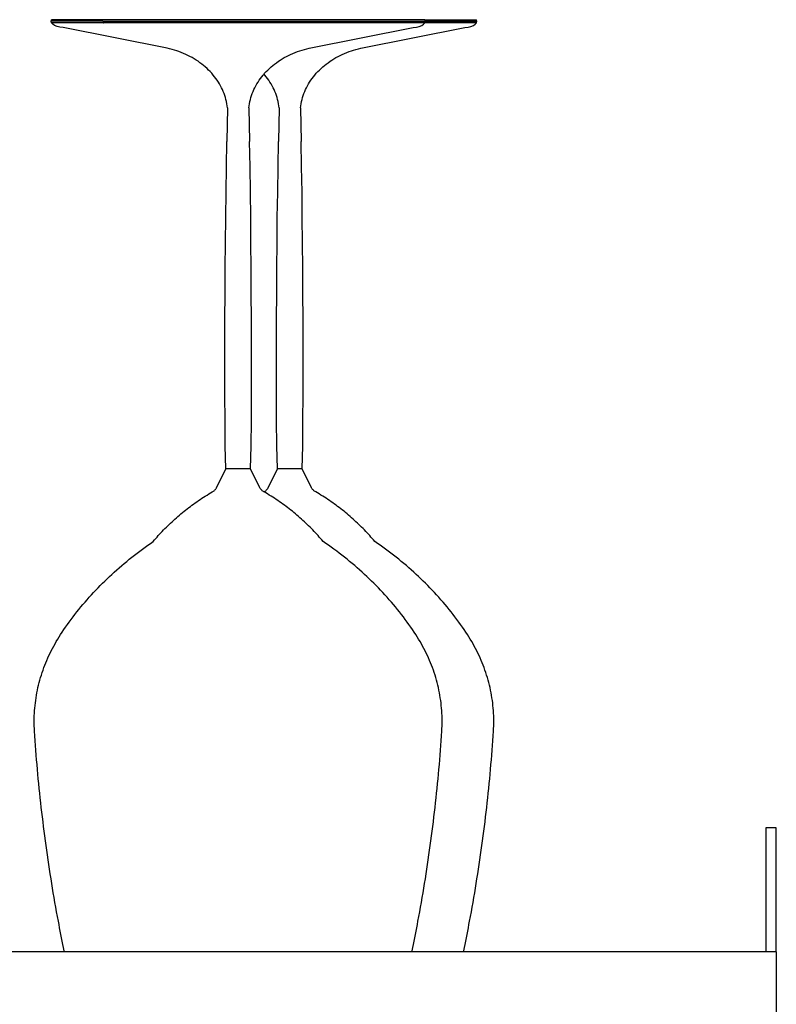
# Model space of a CAD drawing. Units: metres. Extents: x 1.09 to 3.38, y 0.71 to 2.96.
# Drawn here: x 2.01 to 2.16, y 1.62 to 1.81 of the extents above; entities that cross this region are included whole.
import ezdxf

# ---------------------------------------------------------------- set-up
doc = ezdxf.new("R2010")
doc.units = ezdxf.units.M
doc.layers.add('Edges', color=7, linetype='Continuous')

# ---------------------------------------------------------------- blocks, each defined once
blk = doc.blocks.new('bar trolley rs')
at = {"layer": 'Edges'}
for p, q in [((0.39056, 0.4512), (0.39064, 0.4515)), ((0.39064, 0.45091), (0.39056, 0.4512)), ((0.40056, 0.4512), (0.39056, 0.4512)), ((0.40064, 0.4515), (0.39064, 0.4515)), ((0.39087, 0.45063), (0.39064, 0.45091)), ((0.40064, 0.45091), (0.39064, 0.45091)), ((0.39123, 0.45038), (0.39087, 0.45063)), ((0.3917, 0.45019), (0.39123, 0.45038)), ((0.39226, 0.45005), (0.3917, 0.45019)), ((0.39287, 0.44999), (0.39226, 0.45005)), ((0.41304, 0.44599), (0.39287, 0.44999)), ((0.40056, 0.4512), (0.46298, 0.4512)), ((0.4629, 0.4515), (0.40064, 0.4515)), ((0.40064, 0.45091), (0.40069, 0.45091)), ((0.4629, 0.45091), (0.40069, 0.45091)), ((0.4405, 0.44599), (0.46067, 0.44999)), ((0.4505, 0.44599), (0.47067, 0.44999)), ((0.46067, 0.44999), (0.46128, 0.45005)), ((0.46128, 0.45005), (0.46184, 0.45019)), ((0.46184, 0.45019), (0.46232, 0.45038)), ((0.46232, 0.45038), (0.46268, 0.45063)), ((0.46268, 0.45063), (0.4629, 0.45091)), ((0.46298, 0.4512), (0.4629, 0.4515)), ((0.4629, 0.4515), (0.4729, 0.4515)), ((0.4629, 0.45091), (0.46298, 0.4512)), ((0.4729, 0.45091), (0.4629, 0.45091)), ((0.46298, 0.4512), (0.47298, 0.4512)), ((0.47067, 0.44999), (0.47128, 0.45005)), ((0.47128, 0.45005), (0.47184, 0.45019)), ((0.47184, 0.45019), (0.47232, 0.45038)), ((0.47232, 0.45038), (0.47268, 0.45063)), ((0.47268, 0.45063), (0.4729, 0.45091)), ((0.47298, 0.4512), (0.4729, 0.4515)), ((0.4729, 0.45091), (0.47298, 0.4512)), ((0.4135, 0.44588), (0.41304, 0.44599)), ((0.41396, 0.44576), (0.4135, 0.44588)), ((0.41442, 0.44563), (0.41396, 0.44576)), ((0.41487, 0.44548), (0.41442, 0.44563)), ((0.41531, 0.44533), (0.41487, 0.44548)), ((0.41575, 0.44516), (0.41531, 0.44533)), ((0.41618, 0.44498), (0.41575, 0.44516)), ((0.41661, 0.44479), (0.41618, 0.44498)), ((0.41703, 0.44459), (0.41661, 0.44479)), ((0.41744, 0.44438), (0.41703, 0.44459)), ((0.41784, 0.44416), (0.41744, 0.44438)), ((0.4357, 0.44416), (0.43611, 0.44438)), ((0.43611, 0.44438), (0.43652, 0.44459)), ((0.43652, 0.44459), (0.43693, 0.44479)), ((0.43693, 0.44479), (0.43736, 0.44498)), ((0.43736, 0.44498), (0.43779, 0.44516)), ((0.43779, 0.44516), (0.43823, 0.44533)), ((0.43823, 0.44533), (0.43868, 0.44548)), ((0.43868, 0.44548), (0.43913, 0.44563)), ((0.43913, 0.44563), (0.43958, 0.44576)), ((0.43958, 0.44576), (0.44004, 0.44588)), ((0.44004, 0.44588), (0.4405, 0.44599)), ((0.4457, 0.44416), (0.44611, 0.44438)), ((0.44611, 0.44438), (0.44652, 0.44459)), ((0.44652, 0.44459), (0.44693, 0.44479)), ((0.44693, 0.44479), (0.44736, 0.44498)), ((0.44736, 0.44498), (0.44779, 0.44516)), ((0.44779, 0.44516), (0.44823, 0.44533)), ((0.44823, 0.44533), (0.44868, 0.44548)), ((0.44868, 0.44548), (0.44913, 0.44563)), ((0.44913, 0.44563), (0.44958, 0.44576)), ((0.44958, 0.44576), (0.45004, 0.44588)), ((0.45004, 0.44588), (0.4505, 0.44599)), ((0.41823, 0.44393), (0.41784, 0.44416)), ((0.41862, 0.44369), (0.41823, 0.44393)), ((0.419, 0.44344), (0.41862, 0.44369)), ((0.41937, 0.44318), (0.419, 0.44344)), ((0.41972, 0.44291), (0.41937, 0.44318)), ((0.42007, 0.44264), (0.41972, 0.44291)), ((0.42041, 0.44235), (0.42007, 0.44264)), ((0.42074, 0.44205), (0.42041, 0.44235)), ((0.43281, 0.44205), (0.43313, 0.44235)), ((0.43313, 0.44235), (0.43347, 0.44264)), ((0.43347, 0.44264), (0.43382, 0.44291)), ((0.43382, 0.44291), (0.43418, 0.44318)), ((0.43418, 0.44318), (0.43455, 0.44344)), ((0.43455, 0.44344), (0.43492, 0.44369)), ((0.43492, 0.44369), (0.43531, 0.44393)), ((0.43531, 0.44393), (0.4357, 0.44416)), ((0.44281, 0.44205), (0.44313, 0.44235)), ((0.44313, 0.44235), (0.44347, 0.44264)), ((0.44347, 0.44264), (0.44382, 0.44291)), ((0.44382, 0.44291), (0.44418, 0.44318)), ((0.44418, 0.44318), (0.44455, 0.44344)), ((0.44455, 0.44344), (0.44492, 0.44369)), ((0.44492, 0.44369), (0.44531, 0.44393)), ((0.44531, 0.44393), (0.4457, 0.44416)), ((0.42105, 0.44175), (0.42074, 0.44205)), ((0.42136, 0.44144), (0.42105, 0.44175)), ((0.42165, 0.44112), (0.42136, 0.44144)), ((0.42193, 0.44079), (0.42165, 0.44112)), ((0.4222, 0.44046), (0.42193, 0.44079)), ((0.42246, 0.44012), (0.4222, 0.44046)), ((0.43109, 0.44012), (0.43134, 0.44046)), ((0.43134, 0.44046), (0.43161, 0.44079)), ((0.43161, 0.44079), (0.43177, 0.44098)), ((0.43177, 0.44098), (0.43189, 0.44112)), ((0.43193, 0.44079), (0.43177, 0.44098)), ((0.43189, 0.44112), (0.43219, 0.44144)), ((0.4322, 0.44046), (0.43193, 0.44079)), ((0.43219, 0.44144), (0.43249, 0.44175)), ((0.43246, 0.44012), (0.4322, 0.44046)), ((0.43249, 0.44175), (0.43281, 0.44205)), ((0.44109, 0.44012), (0.44134, 0.44046)), ((0.44134, 0.44046), (0.44161, 0.44079)), ((0.44161, 0.44079), (0.44189, 0.44112)), ((0.44189, 0.44112), (0.44219, 0.44144)), ((0.44219, 0.44144), (0.44249, 0.44175)), ((0.44249, 0.44175), (0.44281, 0.44205)), ((0.4227, 0.43977), (0.42246, 0.44012)), ((0.42293, 0.43942), (0.4227, 0.43977)), ((0.42315, 0.43906), (0.42293, 0.43942)), ((0.42336, 0.4387), (0.42315, 0.43906)), ((0.42355, 0.43833), (0.42336, 0.4387)), ((0.43, 0.43833), (0.43019, 0.4387)), ((0.43019, 0.4387), (0.43039, 0.43906)), ((0.43039, 0.43906), (0.43061, 0.43942)), ((0.43061, 0.43942), (0.43084, 0.43977)), ((0.43084, 0.43977), (0.43109, 0.44012)), ((0.4327, 0.43977), (0.43246, 0.44012)), ((0.43293, 0.43942), (0.4327, 0.43977)), ((0.43315, 0.43906), (0.43293, 0.43942)), ((0.43336, 0.4387), (0.43315, 0.43906)), ((0.43355, 0.43833), (0.43336, 0.4387)), ((0.44, 0.43833), (0.44019, 0.4387)), ((0.44019, 0.4387), (0.44039, 0.43906)), ((0.44039, 0.43906), (0.44061, 0.43942)), ((0.44061, 0.43942), (0.44084, 0.43977)), ((0.44084, 0.43977), (0.44109, 0.44012)), ((0.42373, 0.43796), (0.42355, 0.43833)), ((0.42389, 0.43758), (0.42373, 0.43796)), ((0.42404, 0.4372), (0.42389, 0.43758)), ((0.42418, 0.43681), (0.42404, 0.4372)), ((0.4243, 0.43643), (0.42418, 0.43681)), ((0.42924, 0.43643), (0.42937, 0.43681)), ((0.42937, 0.43681), (0.4295, 0.4372)), ((0.4295, 0.4372), (0.42965, 0.43758)), ((0.42965, 0.43758), (0.42982, 0.43796)), ((0.42982, 0.43796), (0.43, 0.43833)), ((0.43373, 0.43796), (0.43355, 0.43833)), ((0.43389, 0.43758), (0.43373, 0.43796)), ((0.43404, 0.4372), (0.43389, 0.43758)), ((0.43418, 0.43681), (0.43404, 0.4372)), ((0.4343, 0.43643), (0.43418, 0.43681)), ((0.43924, 0.43643), (0.43937, 0.43681)), ((0.43937, 0.43681), (0.4395, 0.4372)), ((0.4395, 0.4372), (0.43965, 0.43758)), ((0.43965, 0.43758), (0.43982, 0.43796)), ((0.43982, 0.43796), (0.44, 0.43833)), ((0.42441, 0.43603), (0.4243, 0.43643)), ((0.4245, 0.43564), (0.42441, 0.43603)), ((0.42458, 0.43524), (0.4245, 0.43564)), ((0.42464, 0.43485), (0.42458, 0.43524)), ((0.42469, 0.43445), (0.42464, 0.43485)), ((0.42885, 0.43445), (0.4289, 0.43485)), ((0.4289, 0.43485), (0.42896, 0.43524)), ((0.42896, 0.43524), (0.42904, 0.43564)), ((0.42904, 0.43564), (0.42914, 0.43603)), ((0.42914, 0.43603), (0.42924, 0.43643)), ((0.43441, 0.43603), (0.4343, 0.43643)), ((0.4345, 0.43564), (0.43441, 0.43603)), ((0.43458, 0.43524), (0.4345, 0.43564)), ((0.43464, 0.43485), (0.43458, 0.43524)), ((0.43469, 0.43445), (0.43464, 0.43485)), ((0.43885, 0.43445), (0.4389, 0.43485)), ((0.4389, 0.43485), (0.43896, 0.43524)), ((0.43896, 0.43524), (0.43904, 0.43564)), ((0.43904, 0.43564), (0.43914, 0.43603)), ((0.43914, 0.43603), (0.43924, 0.43643)), ((0.42469, 0.43445), (0.42457, 0.4279)), ((0.42885, 0.43445), (0.42897, 0.4279)), ((0.43469, 0.43445), (0.43457, 0.4279)), ((0.43885, 0.43445), (0.43897, 0.4279)), ((0.42449, 0.42299), (0.42457, 0.4279)), ((0.42906, 0.42299), (0.42897, 0.4279)), ((0.43449, 0.42299), (0.43457, 0.4279)), ((0.43906, 0.42299), (0.43897, 0.4279)), ((0.42442, 0.41808), (0.42449, 0.42299)), ((0.42913, 0.41808), (0.42906, 0.42299)), ((0.43442, 0.41808), (0.43449, 0.42299)), ((0.43913, 0.41808), (0.43906, 0.42299)), ((0.42435, 0.41317), (0.42442, 0.41808)), ((0.42919, 0.41317), (0.42913, 0.41808)), ((0.43435, 0.41317), (0.43442, 0.41808)), ((0.43919, 0.41317), (0.43913, 0.41808)), ((0.4243, 0.40827), (0.42435, 0.41317)), ((0.42924, 0.40827), (0.42919, 0.41317)), ((0.4343, 0.40827), (0.43435, 0.41317)), ((0.43924, 0.40827), (0.43919, 0.41317)), ((0.42426, 0.40336), (0.4243, 0.40827)), ((0.42928, 0.40336), (0.42924, 0.40827)), ((0.43426, 0.40336), (0.4343, 0.40827)), ((0.43928, 0.40336), (0.43924, 0.40827)), ((0.42423, 0.39845), (0.42426, 0.40336)), ((0.42931, 0.39845), (0.42928, 0.40336)), ((0.43423, 0.39845), (0.43426, 0.40336)), ((0.43931, 0.39845), (0.43928, 0.40336)), ((0.42421, 0.39354), (0.42423, 0.39845)), ((0.42934, 0.39354), (0.42931, 0.39845)), ((0.43421, 0.39354), (0.43423, 0.39845)), ((0.43934, 0.39354), (0.43931, 0.39845)), ((0.42419, 0.38863), (0.42421, 0.39354)), ((0.42935, 0.38863), (0.42934, 0.39354)), ((0.43419, 0.38863), (0.43421, 0.39354)), ((0.43935, 0.38863), (0.43934, 0.39354)), ((0.42419, 0.38372), (0.42419, 0.38863)), ((0.42935, 0.38372), (0.42935, 0.38863)), ((0.43419, 0.38372), (0.43419, 0.38863)), ((0.43935, 0.38372), (0.43935, 0.38863)), ((0.4242, 0.37881), (0.42419, 0.38372)), ((0.42934, 0.37881), (0.42935, 0.38372)), ((0.4342, 0.37881), (0.43419, 0.38372)), ((0.43934, 0.37881), (0.43935, 0.38372)), ((0.42422, 0.3739), (0.4242, 0.37881)), ((0.42932, 0.3739), (0.42934, 0.37881)), ((0.43422, 0.3739), (0.4342, 0.37881)), ((0.43932, 0.3739), (0.43934, 0.37881)), ((0.42425, 0.36899), (0.42422, 0.3739)), ((0.42929, 0.36899), (0.42932, 0.3739)), ((0.43425, 0.36899), (0.43422, 0.3739)), ((0.43929, 0.36899), (0.43932, 0.3739)), ((0.42437, 0.36452), (0.42425, 0.36899)), ((0.42917, 0.36452), (0.42929, 0.36899)), ((0.43437, 0.36452), (0.43425, 0.36899)), ((0.43917, 0.36452), (0.43929, 0.36899)), ((0.42258, 0.36085), (0.42437, 0.36452)), ((0.42917, 0.36452), (0.42437, 0.36452)), ((0.43096, 0.36085), (0.42917, 0.36452)), ((0.43258, 0.36085), (0.43437, 0.36452)), ((0.43917, 0.36452), (0.43437, 0.36452)), ((0.44096, 0.36085), (0.43917, 0.36452)), ((0.4221, 0.36027), (0.42219, 0.36037)), ((0.42219, 0.36037), (0.42227, 0.36046)), ((0.42227, 0.36046), (0.42235, 0.36056)), ((0.42235, 0.36056), (0.42243, 0.36066)), ((0.42243, 0.36066), (0.42251, 0.36075)), ((0.42251, 0.36075), (0.42258, 0.36085)), ((0.43104, 0.36075), (0.43096, 0.36085)), ((0.43111, 0.36066), (0.43104, 0.36075)), ((0.43119, 0.36056), (0.43111, 0.36066)), ((0.43128, 0.36046), (0.43119, 0.36056)), ((0.43136, 0.36037), (0.43128, 0.36046)), ((0.43144, 0.36027), (0.43136, 0.36037)), ((0.4321, 0.36027), (0.43219, 0.36037)), ((0.43219, 0.36037), (0.43227, 0.36046)), ((0.43227, 0.36046), (0.43235, 0.36056)), ((0.43235, 0.36056), (0.43243, 0.36066)), ((0.43243, 0.36066), (0.43251, 0.36075)), ((0.43251, 0.36075), (0.43258, 0.36085)), ((0.44104, 0.36075), (0.44096, 0.36085)), ((0.44111, 0.36066), (0.44104, 0.36075)), ((0.44119, 0.36056), (0.44111, 0.36066)), ((0.44128, 0.36046), (0.44119, 0.36056)), ((0.44136, 0.36037), (0.44128, 0.36046)), ((0.44144, 0.36027), (0.44136, 0.36037)), ((0.4191, 0.35838), (0.41942, 0.3586)), ((0.41942, 0.3586), (0.41975, 0.35882)), ((0.41975, 0.35882), (0.42008, 0.35904)), ((0.42008, 0.35904), (0.42041, 0.35925)), ((0.42041, 0.35925), (0.42074, 0.35946)), ((0.42074, 0.35946), (0.42108, 0.35967)), ((0.42108, 0.35967), (0.42142, 0.35987)), ((0.42142, 0.35987), (0.42176, 0.36007)), ((0.42176, 0.36007), (0.4221, 0.36027)), ((0.43178, 0.36007), (0.43144, 0.36027)), ((0.43176, 0.36007), (0.4321, 0.36027)), ((0.43212, 0.35987), (0.43178, 0.36007)), ((0.43246, 0.35967), (0.43212, 0.35987)), ((0.4328, 0.35946), (0.43246, 0.35967)), ((0.43313, 0.35925), (0.4328, 0.35946)), ((0.43346, 0.35904), (0.43313, 0.35925)), ((0.43379, 0.35882), (0.43346, 0.35904)), ((0.43412, 0.3586), (0.43379, 0.35882)), ((0.43445, 0.35838), (0.43412, 0.3586)), ((0.44178, 0.36007), (0.44144, 0.36027)), ((0.44212, 0.35987), (0.44178, 0.36007)), ((0.44246, 0.35967), (0.44212, 0.35987)), ((0.4428, 0.35946), (0.44246, 0.35967)), ((0.44313, 0.35925), (0.4428, 0.35946)), ((0.44346, 0.35904), (0.44313, 0.35925)), ((0.44379, 0.35882), (0.44346, 0.35904)), ((0.44412, 0.3586), (0.44379, 0.35882)), ((0.44445, 0.35838), (0.44412, 0.3586)), ((0.41659, 0.35654), (0.41689, 0.35678)), ((0.41689, 0.35678), (0.4172, 0.35701)), ((0.4172, 0.35701), (0.41751, 0.35725)), ((0.41751, 0.35725), (0.41782, 0.35748)), ((0.41782, 0.35748), (0.41814, 0.35771)), ((0.41814, 0.35771), (0.41846, 0.35794)), ((0.41846, 0.35794), (0.41878, 0.35816)), ((0.41878, 0.35816), (0.4191, 0.35838)), ((0.43477, 0.35816), (0.43445, 0.35838)), ((0.43509, 0.35794), (0.43477, 0.35816)), ((0.4354, 0.35771), (0.43509, 0.35794)), ((0.43572, 0.35748), (0.4354, 0.35771)), ((0.43603, 0.35725), (0.43572, 0.35748)), ((0.43634, 0.35701), (0.43603, 0.35725)), ((0.43665, 0.35678), (0.43634, 0.35701)), ((0.43695, 0.35654), (0.43665, 0.35678)), ((0.44477, 0.35816), (0.44445, 0.35838)), ((0.44509, 0.35794), (0.44477, 0.35816)), ((0.4454, 0.35771), (0.44509, 0.35794)), ((0.44572, 0.35748), (0.4454, 0.35771)), ((0.44603, 0.35725), (0.44572, 0.35748)), ((0.44634, 0.35701), (0.44603, 0.35725)), ((0.44665, 0.35678), (0.44634, 0.35701)), ((0.44695, 0.35654), (0.44665, 0.35678)), ((0.41424, 0.35455), (0.41453, 0.3548)), ((0.41453, 0.3548), (0.41481, 0.35506)), ((0.41481, 0.35506), (0.4151, 0.35531)), ((0.4151, 0.35531), (0.41539, 0.35556)), ((0.41539, 0.35556), (0.41569, 0.35581)), ((0.41569, 0.35581), (0.41599, 0.35605)), ((0.41599, 0.35605), (0.41629, 0.3563)), ((0.41629, 0.3563), (0.41659, 0.35654)), ((0.43726, 0.3563), (0.43695, 0.35654)), ((0.43756, 0.35605), (0.43726, 0.3563)), ((0.43785, 0.35581), (0.43756, 0.35605)), ((0.43815, 0.35556), (0.43785, 0.35581)), ((0.43844, 0.35531), (0.43815, 0.35556)), ((0.43873, 0.35506), (0.43844, 0.35531)), ((0.43902, 0.3548), (0.43873, 0.35506)), ((0.4393, 0.35455), (0.43902, 0.3548)), ((0.44726, 0.3563), (0.44695, 0.35654)), ((0.44756, 0.35605), (0.44726, 0.3563)), ((0.44785, 0.35581), (0.44756, 0.35605)), ((0.44815, 0.35556), (0.44785, 0.35581)), ((0.44844, 0.35531), (0.44815, 0.35556)), ((0.44873, 0.35506), (0.44844, 0.35531)), ((0.44902, 0.3548), (0.44873, 0.35506)), ((0.4493, 0.35455), (0.44902, 0.3548)), ((0.41234, 0.3527), (0.4126, 0.35297)), ((0.4126, 0.35297), (0.41287, 0.35323)), ((0.41287, 0.35323), (0.41314, 0.3535)), ((0.41314, 0.3535), (0.41341, 0.35377)), ((0.41341, 0.35377), (0.41368, 0.35403)), ((0.41368, 0.35403), (0.41396, 0.35429)), ((0.41396, 0.35429), (0.41424, 0.35455)), ((0.43958, 0.35429), (0.4393, 0.35455)), ((0.43986, 0.35403), (0.43958, 0.35429)), ((0.44013, 0.35377), (0.43986, 0.35403)), ((0.44041, 0.3535), (0.44013, 0.35377)), ((0.44068, 0.35323), (0.44041, 0.3535)), ((0.44094, 0.35297), (0.44068, 0.35323)), ((0.44121, 0.3527), (0.44094, 0.35297)), ((0.44958, 0.35429), (0.4493, 0.35455)), ((0.44986, 0.35403), (0.44958, 0.35429)), ((0.45013, 0.35377), (0.44986, 0.35403)), ((0.45041, 0.3535), (0.45013, 0.35377)), ((0.45068, 0.35323), (0.45041, 0.3535)), ((0.45094, 0.35297), (0.45068, 0.35323)), ((0.45121, 0.3527), (0.45094, 0.35297)), ((0.41057, 0.35075), (0.41081, 0.35103)), ((0.41081, 0.35103), (0.41106, 0.35131)), ((0.41106, 0.35131), (0.41131, 0.35159)), ((0.41131, 0.35159), (0.41156, 0.35187)), ((0.41156, 0.35187), (0.41182, 0.35215)), ((0.41182, 0.35215), (0.41207, 0.35242)), ((0.41207, 0.35242), (0.41234, 0.3527)), ((0.44147, 0.35242), (0.44121, 0.3527)), ((0.44173, 0.35215), (0.44147, 0.35242)), ((0.44198, 0.35187), (0.44173, 0.35215)), ((0.44211, 0.35174), (0.44198, 0.35187)), ((0.44223, 0.35159), (0.44211, 0.35174)), ((0.44248, 0.35131), (0.44223, 0.35159)), ((0.44273, 0.35103), (0.44248, 0.35131)), ((0.44297, 0.35075), (0.44273, 0.35103)), ((0.45147, 0.35242), (0.45121, 0.3527)), ((0.45173, 0.35215), (0.45147, 0.35242)), ((0.45198, 0.35187), (0.45173, 0.35215)), ((0.45223, 0.35159), (0.45198, 0.35187)), ((0.45248, 0.35131), (0.45223, 0.35159)), ((0.45273, 0.35103), (0.45248, 0.35131)), ((0.45297, 0.35075), (0.45273, 0.35103)), ((0.40771, 0.34858), (0.40822, 0.34897)), ((0.40822, 0.34897), (0.40874, 0.34935)), ((0.40874, 0.34935), (0.40927, 0.34972)), ((0.40927, 0.34972), (0.4098, 0.3501)), ((0.4098, 0.3501), (0.41033, 0.35046)), ((0.41033, 0.35046), (0.41057, 0.35075)), ((0.44321, 0.35046), (0.44297, 0.35075)), ((0.44375, 0.3501), (0.44321, 0.35046)), ((0.44428, 0.34972), (0.44375, 0.3501)), ((0.4448, 0.34935), (0.44428, 0.34972)), ((0.44532, 0.34897), (0.4448, 0.34935)), ((0.44584, 0.34858), (0.44532, 0.34897)), ((0.45321, 0.35046), (0.45297, 0.35075)), ((0.45375, 0.3501), (0.45321, 0.35046)), ((0.45428, 0.34972), (0.45375, 0.3501)), ((0.4548, 0.34935), (0.45428, 0.34972)), ((0.45532, 0.34897), (0.4548, 0.34935)), ((0.45584, 0.34858), (0.45532, 0.34897)), ((0.40519, 0.34661), (0.40568, 0.34701)), ((0.40568, 0.34701), (0.40618, 0.34741)), ((0.40618, 0.34741), (0.40669, 0.3478)), ((0.40669, 0.3478), (0.40719, 0.3482)), ((0.40719, 0.3482), (0.40771, 0.34858)), ((0.44635, 0.3482), (0.44584, 0.34858)), ((0.44686, 0.3478), (0.44635, 0.3482)), ((0.44736, 0.34741), (0.44686, 0.3478)), ((0.44786, 0.34701), (0.44736, 0.34741)), ((0.44835, 0.34661), (0.44786, 0.34701)), ((0.45635, 0.3482), (0.45584, 0.34858)), ((0.45686, 0.3478), (0.45635, 0.3482)), ((0.45736, 0.34741), (0.45686, 0.3478)), ((0.45786, 0.34701), (0.45736, 0.34741)), ((0.45835, 0.34661), (0.45786, 0.34701)), ((0.40326, 0.34495), (0.40374, 0.34537)), ((0.40374, 0.34537), (0.40422, 0.34579)), ((0.40422, 0.34579), (0.4047, 0.3462)), ((0.4047, 0.3462), (0.40519, 0.34661)), ((0.44884, 0.3462), (0.44835, 0.34661)), ((0.44933, 0.34579), (0.44884, 0.3462)), ((0.44981, 0.34537), (0.44933, 0.34579)), ((0.45028, 0.34495), (0.44981, 0.34537)), ((0.45884, 0.3462), (0.45835, 0.34661)), ((0.45933, 0.34579), (0.45884, 0.3462)), ((0.45981, 0.34537), (0.45933, 0.34579)), ((0.46028, 0.34495), (0.45981, 0.34537)), ((0.40095, 0.3428), (0.40141, 0.34324)), ((0.40141, 0.34324), (0.40186, 0.34367)), ((0.40186, 0.34367), (0.40232, 0.3441)), ((0.40232, 0.3441), (0.40279, 0.34453)), ((0.40279, 0.34453), (0.40326, 0.34495)), ((0.45075, 0.34453), (0.45028, 0.34495)), ((0.45122, 0.3441), (0.45075, 0.34453)), ((0.45168, 0.34367), (0.45122, 0.3441)), ((0.45214, 0.34324), (0.45168, 0.34367)), ((0.45259, 0.3428), (0.45214, 0.34324)), ((0.46075, 0.34453), (0.46028, 0.34495)), ((0.46122, 0.3441), (0.46075, 0.34453)), ((0.46168, 0.34367), (0.46122, 0.3441)), ((0.46214, 0.34324), (0.46168, 0.34367)), ((0.46259, 0.3428), (0.46214, 0.34324)), ((0.3992, 0.34102), (0.39963, 0.34147)), ((0.39963, 0.34147), (0.40007, 0.34192)), ((0.40007, 0.34192), (0.40051, 0.34236)), ((0.40051, 0.34236), (0.40095, 0.3428)), ((0.45304, 0.34236), (0.45259, 0.3428)), ((0.45348, 0.34192), (0.45304, 0.34236)), ((0.45391, 0.34147), (0.45348, 0.34192)), ((0.45434, 0.34102), (0.45391, 0.34147)), ((0.46304, 0.34236), (0.46259, 0.3428)), ((0.46348, 0.34192), (0.46304, 0.34236)), ((0.46391, 0.34147), (0.46348, 0.34192)), ((0.46434, 0.34102), (0.46391, 0.34147)), ((0.39752, 0.33919), (0.39793, 0.33965)), ((0.39793, 0.33965), (0.39835, 0.34011)), ((0.39835, 0.34011), (0.39877, 0.34057)), ((0.39877, 0.34057), (0.3992, 0.34102)), ((0.45477, 0.34057), (0.45434, 0.34102)), ((0.45519, 0.34011), (0.45477, 0.34057)), ((0.45561, 0.33965), (0.45519, 0.34011)), ((0.45602, 0.33919), (0.45561, 0.33965)), ((0.46477, 0.34057), (0.46434, 0.34102)), ((0.46519, 0.34011), (0.46477, 0.34057)), ((0.46561, 0.33965), (0.46519, 0.34011)), ((0.46602, 0.33919), (0.46561, 0.33965)), ((0.39593, 0.3373), (0.39632, 0.33778)), ((0.39632, 0.33778), (0.39672, 0.33825)), ((0.39672, 0.33825), (0.39712, 0.33872)), ((0.39712, 0.33872), (0.39752, 0.33919)), ((0.45643, 0.33872), (0.45602, 0.33919)), ((0.45683, 0.33825), (0.45643, 0.33872)), ((0.45722, 0.33778), (0.45683, 0.33825)), ((0.45761, 0.3373), (0.45722, 0.33778)), ((0.46643, 0.33872), (0.46602, 0.33919)), ((0.46683, 0.33825), (0.46643, 0.33872)), ((0.46722, 0.33778), (0.46683, 0.33825)), ((0.46761, 0.3373), (0.46722, 0.33778)), ((0.39443, 0.33537), (0.3948, 0.33585)), ((0.3948, 0.33585), (0.39517, 0.33634)), ((0.39517, 0.33634), (0.39555, 0.33682)), ((0.39555, 0.33682), (0.39593, 0.3373)), ((0.45799, 0.33682), (0.45761, 0.3373)), ((0.45837, 0.33634), (0.45799, 0.33682)), ((0.45875, 0.33585), (0.45837, 0.33634)), ((0.45912, 0.33537), (0.45875, 0.33585)), ((0.46799, 0.33682), (0.46761, 0.3373)), ((0.46837, 0.33634), (0.46799, 0.33682)), ((0.46875, 0.33585), (0.46837, 0.33634)), ((0.46912, 0.33537), (0.46875, 0.33585)), ((0.39301, 0.33339), (0.39336, 0.33388)), ((0.39336, 0.33388), (0.39371, 0.33438)), ((0.39371, 0.33438), (0.39406, 0.33487)), ((0.39406, 0.33487), (0.39443, 0.33537)), ((0.45948, 0.33487), (0.45912, 0.33537)), ((0.45984, 0.33438), (0.45948, 0.33487)), ((0.46019, 0.33388), (0.45984, 0.33438)), ((0.46053, 0.33339), (0.46019, 0.33388)), ((0.46948, 0.33487), (0.46912, 0.33537)), ((0.46984, 0.33438), (0.46948, 0.33487)), ((0.47019, 0.33388), (0.46984, 0.33438)), ((0.47053, 0.33339), (0.47019, 0.33388)), ((0.39183, 0.33156), (0.3921, 0.33201)), ((0.3921, 0.33201), (0.39238, 0.33245)), ((0.39238, 0.33245), (0.39267, 0.33288)), ((0.39267, 0.33288), (0.39301, 0.33339)), ((0.46087, 0.33288), (0.46053, 0.33339)), ((0.46116, 0.33245), (0.46087, 0.33288)), ((0.46144, 0.33201), (0.46116, 0.33245)), ((0.46171, 0.33156), (0.46144, 0.33201)), ((0.47087, 0.33288), (0.47053, 0.33339)), ((0.47116, 0.33245), (0.47087, 0.33288)), ((0.47144, 0.33201), (0.47116, 0.33245)), ((0.47171, 0.33156), (0.47144, 0.33201)), ((0.39081, 0.32976), (0.39106, 0.33022)), ((0.39106, 0.33022), (0.39131, 0.33067)), ((0.39131, 0.33067), (0.39156, 0.33112)), ((0.39156, 0.33112), (0.39183, 0.33156)), ((0.46198, 0.33112), (0.46171, 0.33156)), ((0.46224, 0.33067), (0.46198, 0.33112)), ((0.46249, 0.33022), (0.46224, 0.33067)), ((0.46273, 0.32976), (0.46249, 0.33022)), ((0.47198, 0.33112), (0.47171, 0.33156)), ((0.47224, 0.33067), (0.47198, 0.33112)), ((0.47249, 0.33022), (0.47224, 0.33067)), ((0.47273, 0.32976), (0.47249, 0.33022)), ((0.38992, 0.32791), (0.39013, 0.32838)), ((0.39013, 0.32838), (0.39035, 0.32884)), ((0.39035, 0.32884), (0.39058, 0.3293)), ((0.39058, 0.3293), (0.39081, 0.32976)), ((0.46296, 0.3293), (0.46273, 0.32976)), ((0.46319, 0.32884), (0.46296, 0.3293)), ((0.46341, 0.32838), (0.46319, 0.32884)), ((0.46362, 0.32791), (0.46341, 0.32838)), ((0.47296, 0.3293), (0.47273, 0.32976)), ((0.47319, 0.32884), (0.47296, 0.3293)), ((0.47341, 0.32838), (0.47319, 0.32884)), ((0.47362, 0.32791), (0.47341, 0.32838)), ((0.38915, 0.32603), (0.38933, 0.3265)), ((0.38933, 0.3265), (0.38952, 0.32697)), ((0.38952, 0.32697), (0.38972, 0.32744)), ((0.38972, 0.32744), (0.38992, 0.32791)), ((0.46383, 0.32744), (0.46362, 0.32791)), ((0.46402, 0.32697), (0.46383, 0.32744)), ((0.46421, 0.3265), (0.46402, 0.32697)), ((0.46439, 0.32603), (0.46421, 0.3265)), ((0.47383, 0.32744), (0.47362, 0.32791)), ((0.47402, 0.32697), (0.47383, 0.32744)), ((0.47421, 0.3265), (0.47402, 0.32697)), ((0.47439, 0.32603), (0.47421, 0.3265)), ((0.38852, 0.32411), (0.38866, 0.32459)), ((0.38866, 0.32459), (0.38882, 0.32507)), ((0.38882, 0.32507), (0.38898, 0.32555)), ((0.38898, 0.32555), (0.38915, 0.32603)), ((0.46456, 0.32555), (0.46439, 0.32603)), ((0.46472, 0.32507), (0.46456, 0.32555)), ((0.46488, 0.32459), (0.46472, 0.32507)), ((0.46503, 0.32411), (0.46488, 0.32459)), ((0.47456, 0.32555), (0.47439, 0.32603)), ((0.47472, 0.32507), (0.47456, 0.32555)), ((0.47488, 0.32459), (0.47472, 0.32507)), ((0.47503, 0.32411), (0.47488, 0.32459)), ((0.38801, 0.32216), (0.38812, 0.32265)), ((0.38812, 0.32265), (0.38825, 0.32314)), ((0.38825, 0.32314), (0.38838, 0.32362)), ((0.38838, 0.32362), (0.38852, 0.32411)), ((0.46517, 0.32362), (0.46503, 0.32411)), ((0.4653, 0.32314), (0.46517, 0.32362)), ((0.46542, 0.32265), (0.4653, 0.32314)), ((0.46554, 0.32216), (0.46542, 0.32265)), ((0.47517, 0.32362), (0.47503, 0.32411)), ((0.4753, 0.32314), (0.47517, 0.32362)), ((0.47542, 0.32265), (0.4753, 0.32314)), ((0.47554, 0.32216), (0.47542, 0.32265)), ((0.38763, 0.32019), (0.38771, 0.32069)), ((0.38771, 0.32069), (0.3878, 0.32118)), ((0.3878, 0.32118), (0.3879, 0.32167)), ((0.3879, 0.32167), (0.38801, 0.32216)), ((0.46564, 0.32167), (0.46554, 0.32216)), ((0.46574, 0.32118), (0.46564, 0.32167)), ((0.46583, 0.32069), (0.46574, 0.32118)), ((0.46591, 0.32019), (0.46583, 0.32069)), ((0.47564, 0.32167), (0.47554, 0.32216)), ((0.47574, 0.32118), (0.47564, 0.32167)), ((0.47583, 0.32069), (0.47574, 0.32118)), ((0.47591, 0.32019), (0.47583, 0.32069)), ((0.38739, 0.31821), (0.38744, 0.31871)), ((0.38744, 0.31871), (0.3875, 0.3192)), ((0.3875, 0.3192), (0.38756, 0.3197)), ((0.38756, 0.3197), (0.38763, 0.32019)), ((0.46598, 0.3197), (0.46591, 0.32019)), ((0.46605, 0.3192), (0.46598, 0.3197)), ((0.4661, 0.31871), (0.46605, 0.3192)), ((0.46615, 0.31821), (0.4661, 0.31871)), ((0.47598, 0.3197), (0.47591, 0.32019)), ((0.47605, 0.3192), (0.47598, 0.3197)), ((0.4761, 0.31871), (0.47605, 0.3192)), ((0.47615, 0.31821), (0.4761, 0.31871)), ((0.38728, 0.31622), (0.3873, 0.31672)), ((0.3873, 0.31672), (0.38732, 0.31722)), ((0.38732, 0.31722), (0.38735, 0.31771)), ((0.38735, 0.31771), (0.38739, 0.31821)), ((0.46619, 0.31771), (0.46615, 0.31821)), ((0.46622, 0.31722), (0.46619, 0.31771)), ((0.46625, 0.31672), (0.46622, 0.31722)), ((0.46626, 0.31622), (0.46625, 0.31672)), ((0.47619, 0.31771), (0.47615, 0.31821)), ((0.47622, 0.31722), (0.47619, 0.31771)), ((0.47625, 0.31672), (0.47622, 0.31722)), ((0.47626, 0.31622), (0.47625, 0.31672)), ((0.38728, 0.31572), (0.38728, 0.31622)), ((0.38728, 0.31523), (0.38728, 0.31572)), ((0.38729, 0.31473), (0.38728, 0.31523)), ((0.38731, 0.31423), (0.38729, 0.31473)), ((0.46623, 0.31423), (0.46625, 0.31473)), ((0.46625, 0.31473), (0.46626, 0.31523)), ((0.46627, 0.31572), (0.46626, 0.31622)), ((0.46626, 0.31523), (0.46627, 0.31572)), ((0.47623, 0.31423), (0.47625, 0.31473)), ((0.47625, 0.31473), (0.47626, 0.31523)), ((0.47627, 0.31572), (0.47626, 0.31622)), ((0.47626, 0.31523), (0.47627, 0.31572)), ((0.38734, 0.31373), (0.38731, 0.31423)), ((0.3874, 0.31281), (0.38734, 0.31373)), ((0.38746, 0.31188), (0.3874, 0.31281)), ((0.46608, 0.31188), (0.46614, 0.31281)), ((0.46614, 0.31281), (0.4662, 0.31373)), ((0.4662, 0.31373), (0.46623, 0.31423)), ((0.47608, 0.31188), (0.47614, 0.31281)), ((0.47614, 0.31281), (0.4762, 0.31373)), ((0.4762, 0.31373), (0.47623, 0.31423)), ((0.38753, 0.31096), (0.38746, 0.31188)), ((0.3876, 0.31004), (0.38753, 0.31096)), ((0.46594, 0.31004), (0.46601, 0.31096)), ((0.46601, 0.31096), (0.46608, 0.31188)), ((0.47594, 0.31004), (0.47601, 0.31096)), ((0.47601, 0.31096), (0.47608, 0.31188)), ((0.38767, 0.30911), (0.3876, 0.31004)), ((0.38775, 0.30819), (0.38767, 0.30911)), ((0.4658, 0.30819), (0.46587, 0.30911)), ((0.46587, 0.30911), (0.46594, 0.31004)), ((0.4758, 0.30819), (0.47587, 0.30911)), ((0.47587, 0.30911), (0.47594, 0.31004)), ((0.38782, 0.30726), (0.38775, 0.30819)), ((0.3879, 0.30634), (0.38782, 0.30726)), ((0.46564, 0.30634), (0.46572, 0.30726)), ((0.46572, 0.30726), (0.4658, 0.30819)), ((0.47564, 0.30634), (0.47572, 0.30726)), ((0.47572, 0.30726), (0.4758, 0.30819)), ((0.38799, 0.30542), (0.3879, 0.30634)), ((0.38807, 0.3045), (0.38799, 0.30542)), ((0.46547, 0.3045), (0.46556, 0.30542)), ((0.46556, 0.30542), (0.46564, 0.30634)), ((0.47547, 0.3045), (0.47556, 0.30542)), ((0.47556, 0.30542), (0.47564, 0.30634)), ((0.38816, 0.30357), (0.38807, 0.3045)), ((0.38825, 0.30265), (0.38816, 0.30357)), ((0.46529, 0.30265), (0.46538, 0.30357)), ((0.46538, 0.30357), (0.46547, 0.3045)), ((0.47529, 0.30265), (0.47538, 0.30357)), ((0.47538, 0.30357), (0.47547, 0.3045)), ((0.38835, 0.30173), (0.38825, 0.30265)), ((0.38845, 0.30081), (0.38835, 0.30173)), ((0.4651, 0.30081), (0.46519, 0.30173)), ((0.46519, 0.30173), (0.46529, 0.30265)), ((0.4751, 0.30081), (0.47519, 0.30173)), ((0.47519, 0.30173), (0.47529, 0.30265)), ((0.38855, 0.29988), (0.38845, 0.30081)), ((0.38865, 0.29896), (0.38855, 0.29988)), ((0.46489, 0.29896), (0.465, 0.29988)), ((0.465, 0.29988), (0.4651, 0.30081)), ((0.47489, 0.29896), (0.475, 0.29988)), ((0.475, 0.29988), (0.4751, 0.30081)), ((0.38876, 0.29804), (0.38865, 0.29896)), ((0.38886, 0.29712), (0.38876, 0.29804)), ((0.46468, 0.29712), (0.46479, 0.29804)), ((0.46479, 0.29804), (0.46489, 0.29896)), ((0.47468, 0.29712), (0.47479, 0.29804)), ((0.47479, 0.29804), (0.47489, 0.29896)), ((0.38898, 0.2962), (0.38886, 0.29712)), ((0.38909, 0.29528), (0.38898, 0.2962)), ((0.46445, 0.29528), (0.46457, 0.2962)), ((0.46457, 0.2962), (0.46468, 0.29712)), ((0.47445, 0.29528), (0.47457, 0.2962)), ((0.47457, 0.2962), (0.47468, 0.29712)), ((0.38921, 0.29436), (0.38909, 0.29528)), ((0.38933, 0.29344), (0.38921, 0.29436)), ((0.46422, 0.29344), (0.46434, 0.29436)), ((0.46434, 0.29436), (0.46445, 0.29528)), ((0.47422, 0.29344), (0.47434, 0.29436)), ((0.47434, 0.29436), (0.47445, 0.29528)), ((0.53096, 0.29504), (0.52896, 0.29504)), ((0.52896, 0.295), (0.52896, 0.27097)), ((0.53096, 0.27097), (0.53096, 0.295)), ((0.38945, 0.29252), (0.38933, 0.29344)), ((0.38957, 0.2916), (0.38945, 0.29252)), ((0.46397, 0.2916), (0.46409, 0.29252)), ((0.46409, 0.29252), (0.46422, 0.29344)), ((0.47397, 0.2916), (0.47409, 0.29252)), ((0.47409, 0.29252), (0.47422, 0.29344)), ((0.3897, 0.29068), (0.38957, 0.2916)), ((0.38983, 0.28976), (0.3897, 0.29068)), ((0.46371, 0.28976), (0.46384, 0.29068)), ((0.46384, 0.29068), (0.46397, 0.2916)), ((0.47371, 0.28976), (0.47384, 0.29068)), ((0.47384, 0.29068), (0.47397, 0.2916)), ((0.38997, 0.28884), (0.38983, 0.28976)), ((0.3901, 0.28792), (0.38997, 0.28884)), ((0.39024, 0.287), (0.3901, 0.28792)), ((0.4633, 0.287), (0.46344, 0.28792)), ((0.46344, 0.28792), (0.46358, 0.28884)), ((0.46358, 0.28884), (0.46371, 0.28976)), ((0.4733, 0.287), (0.47344, 0.28792)), ((0.47344, 0.28792), (0.47358, 0.28884)), ((0.47358, 0.28884), (0.47371, 0.28976)), ((0.39039, 0.28608), (0.39024, 0.287)), ((0.39053, 0.28516), (0.39039, 0.28608)), ((0.46301, 0.28516), (0.46316, 0.28608)), ((0.46316, 0.28608), (0.4633, 0.287)), ((0.47301, 0.28516), (0.47316, 0.28608)), ((0.47316, 0.28608), (0.4733, 0.287)), ((0.39068, 0.28425), (0.39053, 0.28516)), ((0.39083, 0.28333), (0.39068, 0.28425)), ((0.46271, 0.28333), (0.46286, 0.28425)), ((0.46286, 0.28425), (0.46301, 0.28516)), ((0.47271, 0.28333), (0.47286, 0.28425)), ((0.47286, 0.28425), (0.47301, 0.28516)), ((0.39098, 0.28241), (0.39083, 0.28333)), ((0.39114, 0.2815), (0.39098, 0.28241)), ((0.4624, 0.2815), (0.46256, 0.28241)), ((0.46256, 0.28241), (0.46271, 0.28333)), ((0.4724, 0.2815), (0.47256, 0.28241)), ((0.47256, 0.28241), (0.47271, 0.28333)), ((0.3913, 0.28058), (0.39114, 0.2815)), ((0.39146, 0.27966), (0.3913, 0.28058)), ((0.46208, 0.27966), (0.46225, 0.28058)), ((0.46225, 0.28058), (0.4624, 0.2815)), ((0.47208, 0.27966), (0.47225, 0.28058)), ((0.47225, 0.28058), (0.4724, 0.2815)), ((0.39162, 0.27875), (0.39146, 0.27966)), ((0.39179, 0.27783), (0.39162, 0.27875)), ((0.46175, 0.27783), (0.46192, 0.27875)), ((0.46192, 0.27875), (0.46208, 0.27966)), ((0.47175, 0.27783), (0.47192, 0.27875)), ((0.47192, 0.27875), (0.47208, 0.27966)), ((0.39196, 0.27692), (0.39179, 0.27783)), ((0.39208, 0.27628), (0.39196, 0.27692)), ((0.46146, 0.27628), (0.46158, 0.27692)), ((0.46158, 0.27692), (0.46175, 0.27783)), ((0.47146, 0.27628), (0.47158, 0.27692)), ((0.47158, 0.27692), (0.47175, 0.27783)), ((0.3922, 0.27564), (0.39208, 0.27628)), ((0.39233, 0.275), (0.3922, 0.27564)), ((0.39245, 0.27436), (0.39233, 0.275)), ((0.46109, 0.27436), (0.46122, 0.275)), ((0.46122, 0.275), (0.46134, 0.27564)), ((0.46134, 0.27564), (0.46146, 0.27628)), ((0.47109, 0.27436), (0.47122, 0.275)), ((0.47122, 0.275), (0.47134, 0.27564)), ((0.47134, 0.27564), (0.47146, 0.27628)), ((0.39258, 0.27373), (0.39245, 0.27436)), ((0.39271, 0.27309), (0.39258, 0.27373)), ((0.39284, 0.27245), (0.39271, 0.27309)), ((0.46071, 0.27245), (0.46084, 0.27309)), ((0.46084, 0.27309), (0.46096, 0.27373)), ((0.46096, 0.27373), (0.46109, 0.27436)), ((0.47071, 0.27245), (0.47084, 0.27309)), ((0.47084, 0.27309), (0.47096, 0.27373)), ((0.47096, 0.27373), (0.47109, 0.27436)), ((0.39314, 0.27097), (0.3754, 0.27097)), ((0.39297, 0.27181), (0.39284, 0.27245)), ((0.3931, 0.27117), (0.39297, 0.27181)), ((0.39314, 0.27097), (0.3931, 0.27117)), ((0.4604, 0.27097), (0.39314, 0.27097)), ((0.4604, 0.27097), (0.46044, 0.27117)), ((0.4704, 0.27097), (0.4604, 0.27097)), ((0.46044, 0.27117), (0.46058, 0.27181)), ((0.46058, 0.27181), (0.46071, 0.27245)), ((0.4704, 0.27097), (0.47044, 0.27117)), ((0.52896, 0.27097), (0.4704, 0.27097)), ((0.47044, 0.27117), (0.47058, 0.27181)), ((0.47058, 0.27181), (0.47071, 0.27245)), ((0.53096, 0.27097), (0.52896, 0.27097)), ((0.53096, 0.27097), (0.53096, 0.25597))]:
    blk.add_line(p, q, dxfattribs=at)

msp = doc.modelspace()

# ---------------------------------------------------------------- block references
msp.add_blockref('bar trolley rs', (1.62669, 1.35581))

doc.saveas('drawing.dxf')
